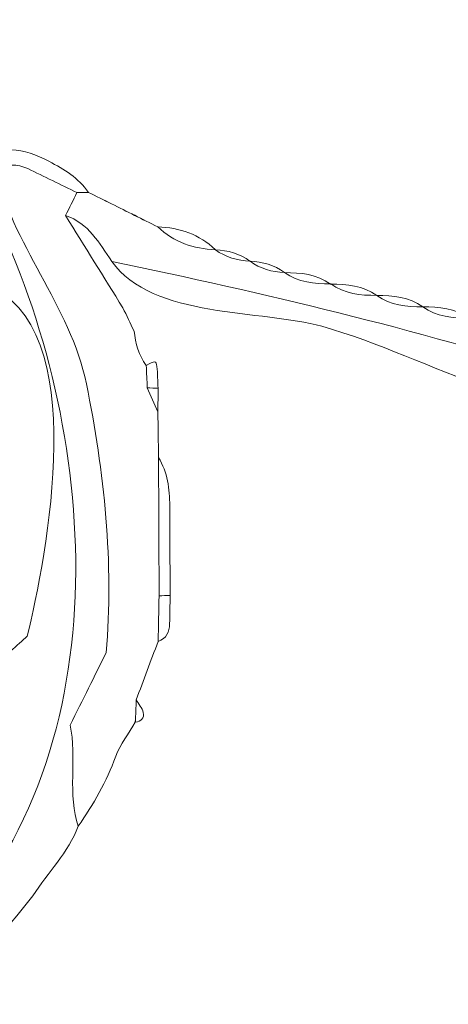
# Model space of a CAD drawing. Units: millimetres. Extents: x -2844 to 18241, y 0 to 39190.
# Drawn here: x 14906 to 15346, y 35710 to 36720 of the extents above; entities that cross this region are included whole.
import ezdxf

# ---------------------------------------------------------------- set-up
doc = ezdxf.new("R2010")
doc.units = ezdxf.units.MM
doc.layers.add('katman 1', color=7, linetype='Continuous', lineweight=0)
doc.styles.get("Standard").update_dxf_attribs({"font": 'arial.ttf'})
doc.dimstyles.new('ISO-25 (BySec)', dxfattribs={"dimtxt": 120, "dimasz": 60, "dimexe": 1.25, "dimexo": 0.625, "dimgap": 80, "dimtad": 1, "dimlfac": 0.1, "dimrnd": 5, "dimtxsty": 'Standard', "dimcen": 0, "dimse1": 1, "dimse2": 1, "dimclrd": 256, "dimclre": 256, "dimclrt": 256, "dimadec": 0, "dimazin": 0, "dimtfac": 1, "dimtmove": 1, "dimatfit": 3, "dimldrblk": 'DOTBLANK', "dimfxl": 1, "dimlwd": 5, "dimlwe": 5, "dimarcsym": 0})

# ---------------------------------------------------------------- blocks, each defined once
blk = doc.blocks.new('*D21')
at = {"lineweight": 5, "transparency": 16777216}
blk.add_line((-1627.2, 38899.8), (18120.8, 38899.8), dxfattribs=at)
at = {"transparency": 16777216}
for points in [[(-1627.2, 38919.8), (-1627.2, 38879.8), (-1747.2, 38899.8)], [(18120.8, 38919.8), (18120.8, 38879.8), (18240.8, 38899.8)]]:
    blk.add_solid(points, dxfattribs=at)
at = {"layer": 'Defpoints', "color": 0, "transparency": 16777216}
for p in [(18240.8, 38899.8), (-1747.2, 36113.2), (18240.8, 34974.2)]:
    blk.add_point(p, dxfattribs=at)
at = {"transparency": 16777216, "insert": (8246.8, 39071.7), "char_height": 180, "attachment_point": 5}
blk.add_mtext('2000', dxfattribs=at)
blk = doc.blocks.new('_DotBlank')
at = {"color": 0, "linetype": 'ByBlock', "lineweight": -2}
blk.add_line((-0.5, 0), (-1, 0), dxfattribs=at)
blk.add_circle((0, 0), 0.5, dxfattribs=at)
blk = doc.blocks.new('FCAS')
at = {"layer": 'katman 1'}
for points, knots in [([(22672.749, 30024.466), (22672.522, 30024.694), (22672.294, 30024.922), (22672.067, 30025.151), (22673.588, 30025.911), (22675.055, 30025.743), (22676.52, 30024.951), (22677.408, 30024.471), (22678.262, 30023.975), (22678.841, 30023.117), (22678.841, 30023.117), (22678.841, 30023.119), (22678.841, 30023.119), (22678.614, 30023.116), (22678.388, 30023.114), (22678.161, 30023.111), (22677.199, 30023.582), (22676.24, 30024.06), (22675.273, 30024.522), (22674.655, 30024.817), (22674.033, 30024.805), (22673.426, 30024.472), (22673.2, 30024.471), (22672.975, 30024.469), (22672.749, 30024.466)], [0, 0, 0, 0, 1, 1, 1, 2, 2, 2, 3, 3, 3, 4, 4, 4, 5, 5, 5, 6, 6, 6, 7, 7, 7, 8, 8, 8, 8]), ([(22671.397, 30024.496), (22671.62, 30024.714), (22671.843, 30024.932), (22672.067, 30025.151), (22672.294, 30024.922), (22672.522, 30024.694), (22672.749, 30024.466), (22672.704, 30024.026), (22672.658, 30023.586), (22672.62, 30023.225), (22679.032, 30011.02), (22681.168, 29991.979), (22671.061, 29980.428), (22670.458, 29980.1), (22669.573, 29979.617), (22668.688, 29979.135), (22667.287, 29978.552), (22666.145, 29977.453), (22664.627, 29977.105), (22665.024, 29977.775), (22665.422, 29978.446), (22665.661, 29978.848), (22666.924, 29979.879), (22674.061, 29988.114), (22672.236, 29988.536), (22671.594, 29987.599), (22669.527, 29983.918), (22667.796, 29985.6), (22667.437, 29986.334), (22667.047, 29987.133), (22666.657, 29987.932), (22667.353, 29989.308), (22671.197, 30001.82), (22672.42, 30002.118), (22673.625, 30000.697), (22672.264, 29996.571), (22671.968, 29994.915), (22672.668, 29994.205), (22672.668, 29994.203), (22673.635, 29994.685), (22673.822, 29995.183), (22674.018, 29995.703), (22674.2, 29996.185), (22674.564, 29996.514), (22674.894, 29996.811), (22675.181, 29997.07), (22676.273, 30001.603), (22679.135, 30015.428), (22672.749, 30017.704), (22672.422, 30018.51), (22672.077, 30019.308), (22671.774, 30020.122), (22671.421, 30021.071), (22670.873, 30021.86), (22670.038, 30022.442), (22669.815, 30022.669), (22669.591, 30022.895), (22669.368, 30023.122), (22670.309, 30023.189), (22671.049, 30023.553), (22671.397, 30024.496)], [0, 0, 0, 0, 1, 1, 1, 2, 2, 2, 3, 3, 3, 4, 4, 4, 5, 5, 5, 6, 6, 6, 7, 7, 7, 8, 8, 8, 9, 9, 9, 10, 10, 10, 11, 11, 11, 12, 12, 12, 13, 13, 13, 14, 14, 14, 15, 15, 15, 16, 16, 16, 17, 17, 17, 18, 18, 18, 19, 19, 19, 20, 20, 20, 20]), ([(22678.152, 29985.903), (22677.519, 29987.672), (22678.074, 29989.977), (22677.693, 29991.841), (22678.436, 29993.333), (22679.133, 29994.732), (22679.808, 29996.085), (22680.295, 30001.271), (22679.715, 30006.767), (22678.693, 30011.876), (22677.776, 30016.454), (22674.221, 30020.235), (22673.426, 30024.472), (22674.033, 30024.805), (22674.655, 30024.817), (22675.273, 30024.522), (22676.24, 30024.06), (22677.199, 30023.582), (22678.161, 30023.111), (22677.938, 30022.661), (22677.714, 30022.211), (22677.491, 30021.76), (22678.608, 30019.953), (22679.726, 30018.146), (22680.844, 30016.339), (22681.062, 30015.883), (22681.28, 30015.427), (22681.498, 30014.971), (22681.577, 30014.241), (22681.769, 30013.55), (22682.211, 30012.947), (22682.23, 30012.508), (22682.248, 30012.069), (22682.267, 30011.63), (22682.474, 30011.163), (22682.681, 30010.697), (22682.888, 30010.231), (22682.898, 30009.335), (22682.909, 30008.44), (22682.919, 30007.544), (22682.924, 30004.837), (22682.928, 30002.13), (22682.933, 29999.423), (22682.91, 29998.53), (22682.888, 29997.637), (22682.865, 29996.744), (22682.435, 29995.601), (22682.005, 29994.459), (22681.575, 29993.316), (22681.556, 29992.881), (22681.536, 29992.445), (22681.516, 29992.01), (22681.123, 29991.343), (22680.623, 29990.716), (22680.36, 29990.001), (22679.816, 29988.522), (22679.052, 29987.181), (22678.152, 29985.903)], [0, 0, 0, 0, 1, 1, 1, 2, 2, 2, 3, 3, 3, 4, 4, 4, 5, 5, 5, 6, 6, 6, 7, 7, 7, 8, 8, 8, 9, 9, 9, 10, 10, 10, 11, 11, 11, 12, 12, 12, 13, 13, 13, 14, 14, 14, 15, 15, 15, 16, 16, 16, 17, 17, 17, 18, 18, 18, 19, 19, 19, 19]), ([(22672.749, 30024.466), (22672.975, 30024.469), (22673.2, 30024.471), (22673.426, 30024.472), (22674.221, 30020.235), (22677.776, 30016.454), (22678.693, 30011.876), (22679.715, 30006.767), (22680.295, 30001.271), (22679.808, 29996.085), (22679.133, 29994.732), (22678.436, 29993.333), (22677.693, 29991.841), (22678.074, 29989.977), (22677.519, 29987.672), (22678.152, 29985.903), (22677.554, 29984.35), (22676.357, 29983.191), (22675.47, 29981.829), (22673.835, 29979.661), (22671.896, 29977.822), (22669.603, 29976.355), (22668.755, 29975.813), (22667.898, 29975.267), (22667.322, 29974.401), (22667.322, 29974.401), (22667.341, 29974.408), (22667.341, 29974.408), (22666.899, 29974.399), (22666.458, 29974.39), (22666.017, 29974.381), (22664.426, 29973.709), (22662.836, 29973.037), (22661.245, 29972.365), (22661.949, 29974.379), (22666.726, 29976.595), (22668.195, 29977.903), (22668.36, 29978.315), (22668.524, 29978.725), (22668.688, 29979.135), (22669.573, 29979.617), (22670.458, 29980.1), (22671.061, 29980.428), (22681.168, 29991.979), (22679.032, 30011.02), (22672.62, 30023.225), (22672.658, 30023.586), (22672.704, 30024.026), (22672.749, 30024.466)], [0, 0, 0, 0, 1, 1, 1, 2, 2, 2, 3, 3, 3, 4, 4, 4, 5, 5, 5, 6, 6, 6, 7, 7, 7, 8, 8, 8, 9, 9, 9, 10, 10, 10, 11, 11, 11, 12, 12, 12, 13, 13, 13, 14, 14, 14, 15, 15, 15, 16, 16, 16, 16]), ([(22737.053, 29982.518), (22737.623, 29986.283), (22739.066, 29991.701), (22737.73, 29995.375), (22737.383, 29997.241), (22736.296, 29998.645), (22734.897, 29999.834), (22732.976, 30001.469), (22730.835, 30002.64), (22728.253, 30002.818), (22728.253, 30002.818), (22728.253, 30002.818), (22728.253, 30002.818), (22724.186, 30009.003), (22713.339, 30010.153), (22706.683, 30012.28), (22697.977, 30015.062), (22689.15, 30017.176), (22680.2, 30019.062), (22679.466, 30020.131), (22678.844, 30021.313), (22677.491, 30021.76), (22677.714, 30022.211), (22677.938, 30022.661), (22678.161, 30023.111), (22678.388, 30023.114), (22678.614, 30023.116), (22678.841, 30023.119), (22679.293, 30022.893), (22679.744, 30022.668), (22680.195, 30022.442), (22680.647, 30022.217), (22681.098, 30021.991), (22681.55, 30021.766), (22682.001, 30021.54), (22682.451, 30021.315), (22682.902, 30021.09), (22683.844, 30020.173), (22685, 30019.789), (22686.288, 30019.736), (22686.89, 30019.285), (22687.581, 30019.1), (22688.321, 30019.059), (22688.921, 30018.607), (22689.61, 30018.422), (22690.348, 30018.384), (22691.162, 30017.801), (22692.098, 30017.706), (22693.057, 30017.706), (22693.87, 30017.123), (22694.805, 30017.03), (22695.764, 30017.03), (22696.577, 30016.449), (22697.512, 30016.351), (22698.471, 30016.354), (22699.284, 30015.772), (22700.22, 30015.676), (22701.179, 30015.677), (22701.992, 30015.095), (22702.927, 30015), (22703.886, 30015), (22704.7, 30014.418), (22705.635, 30014.323), (22706.594, 30014.323), (22707.406, 30013.738), (22708.343, 30013.649), (22709.301, 30013.647), (22710.114, 30013.063), (22711.049, 30012.97), (22712.008, 30012.969), (22712.821, 30012.385), (22713.757, 30012.294), (22714.716, 30012.293), (22717.006, 30010.912), (22719.553, 30010.476), (22722.162, 30010.263), (22722.976, 30009.683), (22723.911, 30009.585), (22724.871, 30009.586), (22725.684, 30009.001), (22726.621, 30008.912), (22727.58, 30008.911), (22727.58, 30008.685), (22727.58, 30008.458), (22727.58, 30008.232), (22727.008, 30008.301), (22726.633, 30008.114), (22726.454, 30007.673), (22728.274, 30003.542), (22734.381, 30002.845), (22736.965, 29999.199), (22740.141, 29994.715), (22739.842, 29987.136), (22737.053, 29982.518)], [0, 0, 0, 0, 1, 1, 1, 2, 2, 2, 3, 3, 3, 4, 4, 4, 5, 5, 5, 6, 6, 6, 7, 7, 7, 8, 8, 8, 9, 9, 9, 10, 10, 10, 11, 11, 11, 12, 12, 12, 13, 13, 13, 14, 14, 14, 15, 15, 15, 16, 16, 16, 17, 17, 17, 18, 18, 18, 19, 19, 19, 20, 20, 20, 21, 21, 21, 22, 22, 22, 23, 23, 23, 24, 24, 24, 25, 25, 25, 26, 26, 26, 27, 27, 27, 28, 28, 28, 29, 29, 29, 30, 30, 30, 31, 31, 31, 31]), ([(22678.841, 30023.117), (22679.292, 30022.891), (22679.744, 30022.666), (22680.195, 30022.44), (22680.195, 30022.44), (22680.195, 30022.442), (22680.195, 30022.442), (22679.744, 30022.668), (22679.293, 30022.893), (22678.841, 30023.119), (22678.841, 30023.119), (22678.841, 30023.117), (22678.841, 30023.117)], [0, 0, 0, 0, 1, 1, 1, 2, 2, 2, 3, 3, 3, 4, 4, 4, 4]), ([(22680.195, 30022.44), (22680.646, 30022.214), (22681.097, 30021.988), (22681.548, 30021.762), (22681.548, 30021.762), (22681.55, 30021.766), (22681.55, 30021.766), (22681.098, 30021.991), (22680.647, 30022.217), (22680.195, 30022.442), (22680.195, 30022.442), (22680.195, 30022.44), (22680.195, 30022.44)], [0, 0, 0, 0, 1, 1, 1, 2, 2, 2, 3, 3, 3, 4, 4, 4, 4]), ([(22681.548, 30021.762), (22681.999, 30021.537), (22682.451, 30021.312), (22682.902, 30021.087), (22682.902, 30021.087), (22682.902, 30021.09), (22682.902, 30021.09), (22682.451, 30021.315), (22682.001, 30021.54), (22681.55, 30021.766), (22681.55, 30021.766), (22681.548, 30021.762), (22681.548, 30021.762)], [0, 0, 0, 0, 1, 1, 1, 2, 2, 2, 3, 3, 3, 4, 4, 4, 4]), ([(22682.902, 30021.087), (22684.19, 30021.033), (22685.346, 30020.652), (22686.287, 30019.733), (22686.287, 30019.733), (22686.288, 30019.736), (22686.288, 30019.736), (22685, 30019.789), (22683.844, 30020.173), (22682.902, 30021.09), (22682.902, 30021.09), (22682.902, 30021.087), (22682.902, 30021.087)], [0, 0, 0, 0, 1, 1, 1, 2, 2, 2, 3, 3, 3, 4, 4, 4, 4]), ([(22686.287, 30019.733), (22687.025, 30019.692), (22687.715, 30019.509), (22688.314, 30019.054), (22688.314, 30019.054), (22688.321, 30019.059), (22688.321, 30019.059), (22687.581, 30019.1), (22686.89, 30019.285), (22686.288, 30019.736), (22686.288, 30019.736), (22686.287, 30019.733), (22686.287, 30019.733)], [0, 0, 0, 0, 1, 1, 1, 2, 2, 2, 3, 3, 3, 4, 4, 4, 4]), ([(22725.546, 30003.495), (22717.687, 30005.983), (22709.999, 30008.959), (22702.21, 30011.612), (22698.945, 30012.723), (22695.859, 30014.281), (22692.536, 30015.222), (22689.05, 30016.209), (22682.555, 30015.692), (22680.2, 30019.062), (22689.15, 30017.176), (22697.977, 30015.062), (22706.683, 30012.28), (22713.339, 30010.153), (22724.186, 30009.003), (22728.253, 30002.818), (22727.802, 30002.818), (22727.351, 30002.818), (22726.9, 30002.818), (22726.448, 30003.044), (22725.997, 30003.269), (22725.546, 30003.495)], [0, 0, 0, 0, 1, 1, 1, 2, 2, 2, 3, 3, 3, 4, 4, 4, 5, 5, 5, 6, 6, 6, 7, 7, 7, 7]), ([(22688.314, 30019.054), (22689.053, 30019.015), (22689.747, 30018.838), (22690.346, 30018.379), (22690.346, 30018.379), (22690.348, 30018.384), (22690.348, 30018.384), (22689.61, 30018.422), (22688.921, 30018.607), (22688.321, 30019.059), (22688.321, 30019.059), (22688.314, 30019.054), (22688.314, 30019.054)], [0, 0, 0, 0, 1, 1, 1, 2, 2, 2, 3, 3, 3, 4, 4, 4, 4]), ([(22690.346, 30018.379), (22691.304, 30018.377), (22692.241, 30018.288), (22693.052, 30017.701), (22693.052, 30017.701), (22693.057, 30017.706), (22693.057, 30017.706), (22692.098, 30017.706), (22691.162, 30017.801), (22690.348, 30018.384), (22690.348, 30018.384), (22690.346, 30018.379), (22690.346, 30018.379)], [0, 0, 0, 0, 1, 1, 1, 2, 2, 2, 3, 3, 3, 4, 4, 4, 4]), ([(22668.01, 30014.319), (22668.011, 30014.771), (22668.011, 30015.222), (22668.011, 30015.674), (22668.945, 30012.87), (22668.991, 30009.941), (22669.844, 30007.126), (22670.212, 30006.929), (22670.588, 30006.727), (22670.973, 30006.521), (22672.912, 30007.661), (22672.276, 30009.536), (22672.073, 30011.617), (22672.386, 30011.334), (22672.535, 30010.846), (22673.062, 30010.83), (22673.943, 30012.338), (22672.951, 30016.191), (22672.749, 30017.704), (22679.135, 30015.428), (22676.273, 30001.603), (22675.181, 29997.07), (22674.894, 29996.811), (22674.564, 29996.514), (22674.2, 29996.185), (22674.018, 29995.703), (22673.822, 29995.183), (22673.635, 29994.685), (22672.668, 29994.203), (22672.668, 29994.205), (22671.968, 29994.915), (22672.264, 29996.571), (22673.625, 30000.697), (22672.42, 30002.118), (22671.197, 30001.82), (22667.353, 29989.308), (22666.657, 29987.932), (22666.657, 29987.932), (22666.657, 29987.932), (22666.657, 29987.932), (22664.488, 29990.047), (22666.457, 29991.942), (22667.627, 29993.874), (22667.324, 29994.908), (22667.045, 29995.858), (22666.832, 29996.582), (22667.017, 29998.152), (22667.173, 29999.476), (22667.329, 30000.799), (22667.336, 30001.694), (22667.344, 30002.589), (22667.351, 30003.483), (22667.94, 30004.477), (22668.01, 30005.575), (22668.008, 30006.69), (22668.005, 30009.233), (22668.009, 30011.776), (22668.01, 30014.319)], [0, 0, 0, 0, 1, 1, 1, 2, 2, 2, 3, 3, 3, 4, 4, 4, 5, 5, 5, 6, 6, 6, 7, 7, 7, 8, 8, 8, 9, 9, 9, 10, 10, 10, 11, 11, 11, 12, 12, 12, 13, 13, 13, 14, 14, 14, 15, 15, 15, 16, 16, 16, 17, 17, 17, 18, 18, 18, 19, 19, 19, 19]), ([(22693.052, 30017.701), (22694.011, 30017.701), (22694.948, 30017.613), (22695.76, 30017.023), (22695.76, 30017.023), (22695.764, 30017.03), (22695.764, 30017.03), (22694.805, 30017.03), (22693.87, 30017.123), (22693.057, 30017.706), (22693.057, 30017.706), (22693.052, 30017.701), (22693.052, 30017.701)], [0, 0, 0, 0, 1, 1, 1, 2, 2, 2, 3, 3, 3, 4, 4, 4, 4]), ([(22695.76, 30017.023), (22696.719, 30017.024), (22697.656, 30016.939), (22698.467, 30016.348), (22698.467, 30016.348), (22698.471, 30016.354), (22698.471, 30016.354), (22697.512, 30016.351), (22696.577, 30016.449), (22695.764, 30017.03), (22695.764, 30017.03), (22695.76, 30017.023), (22695.76, 30017.023)], [0, 0, 0, 0, 1, 1, 1, 2, 2, 2, 3, 3, 3, 4, 4, 4, 4]), ([(22698.467, 30016.348), (22699.426, 30016.348), (22700.363, 30016.259), (22701.175, 30015.671), (22701.175, 30015.671), (22701.179, 30015.677), (22701.179, 30015.677), (22700.22, 30015.676), (22699.284, 30015.772), (22698.471, 30016.354), (22698.471, 30016.354), (22698.467, 30016.348), (22698.467, 30016.348)], [0, 0, 0, 0, 1, 1, 1, 2, 2, 2, 3, 3, 3, 4, 4, 4, 4]), ([(22682.211, 30012.947), (22682.699, 30013.239), (22682.789, 30013.235), (22682.832, 30012.879), (22682.882, 30012.461), (22682.881, 30012.036), (22682.902, 30011.615), (22682.691, 30011.619), (22682.479, 30011.624), (22682.267, 30011.63), (22682.248, 30012.069), (22682.23, 30012.508), (22682.211, 30012.947)], [0, 0, 0, 0, 1, 1, 1, 2, 2, 2, 3, 3, 3, 4, 4, 4, 4]), ([(22682.267, 30011.63), (22682.479, 30011.624), (22682.691, 30011.619), (22682.902, 30011.615), (22682.898, 30011.154), (22682.893, 30010.693), (22682.889, 30010.231), (22682.681, 30010.697), (22682.474, 30011.163), (22682.267, 30011.63)], [0, 0, 0, 0, 1, 1, 1, 2, 2, 2, 3, 3, 3, 3]), ([(22682.919, 30007.544), (22683.44, 30006.664), (22683.571, 30005.696), (22683.571, 30004.696), (22683.571, 30002.942), (22683.576, 30001.188), (22683.579, 29999.434), (22683.579, 29999.434), (22683.579, 29999.435), (22683.579, 29999.435), (22683.364, 29999.432), (22683.148, 29999.428), (22682.933, 29999.423), (22682.928, 30002.13), (22682.924, 30004.837), (22682.919, 30007.544)], [0, 0, 0, 0, 1, 1, 1, 2, 2, 2, 3, 3, 3, 4, 4, 4, 5, 5, 5, 5]), ([(22682.933, 29999.423), (22683.148, 29999.428), (22683.364, 29999.432), (22683.579, 29999.435), (22683.569, 29998.882), (22683.567, 29998.328), (22683.545, 29997.776), (22683.525, 29997.303), (22683.361, 29996.911), (22682.865, 29996.744), (22682.888, 29997.637), (22682.91, 29998.53), (22682.933, 29999.423)], [0, 0, 0, 0, 1, 1, 1, 2, 2, 2, 3, 3, 3, 4, 4, 4, 4]), ([(22681.575, 29993.316), (22681.716, 29993.067), (22681.915, 29992.834), (22681.984, 29992.566), (22682.069, 29992.238), (22681.848, 29992.05), (22681.517, 29992.01), (22681.536, 29992.445), (22681.556, 29992.881), (22681.575, 29993.316)], [0, 0, 0, 0, 1, 1, 1, 2, 2, 2, 3, 3, 3, 3])]:
    blk.add_open_spline(points, degree=3, knots=knots, dxfattribs=at)

msp = doc.modelspace()

# ---------------------------------------------------------------- linework, layer by layer
msp.add_spline([(9684.86, 37114.462), (11033.262, 37940.629), (13484.291, 38475.162), (14221.232, 38281.653), (16662.009, 37575.193), (17830.321, 36469.036), (17948.357, 35213.833), (17176.421, 34046.594), (15999.616, 33663.73), (15403.865, 33616.507), (15347.688, 33090.548), (15595.237, 32300.153), (15537.246, 31558.58), (15354.677, 31186.33)], degree=3)

# ---------------------------------------------------------------- block references
at = {"xscale": 17.47064800668853, "yscale": 17.47064800668853, "zscale": 17.47064800668853, "rotation": 0.139577540975458}
msp.add_blockref('FCAS', (-379957.959, -488944.529), dxfattribs=at)

# ---------------------------------------------------------------- dimensions: what is measured, and where the dimension line sits
dim = msp.add_linear_dim(base=(18240.761, 38899.772), p1=(-1747.157, 36113.17), p2=(18240.761, 34974.248), dimstyle='ISO-25 (BySec)', override={"dimtxt": 180, "dimasz": 120})
dim.commit()
dim.dimension.update_dxf_attribs({"geometry": '*D21', "text_midpoint": (8246.802, 39071.675)})

doc.saveas('drawing.dxf')
